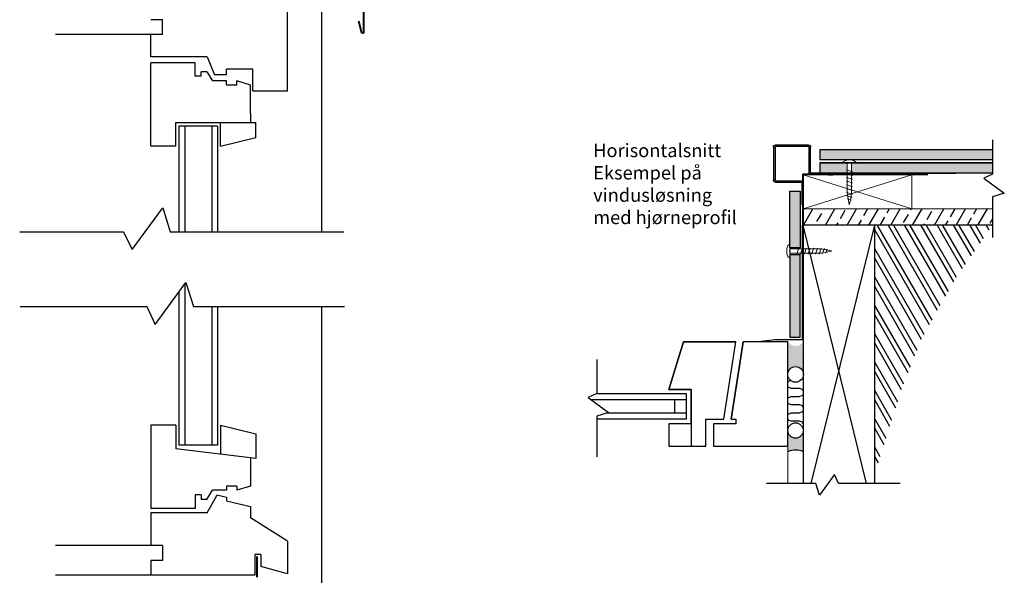
# Model space of a CAD drawing. Units: millimetres. Extents: x 3531 to 7852, y -1574 to 115.
# Drawn here: x 4945 to 5608, y -662 to -289 of the extents above; entities that cross this region are included whole.
import ezdxf

# ---------------------------------------------------------------- set-up
doc = ezdxf.new("R2010")
doc.units = ezdxf.units.MM
doc.layers.add('0.13', color=7, linetype='Continuous', lineweight=13)
for name, color, linetype in [('22_STENI_Konstruksjon', 2, 'Continuous'), ('23_STENI_Andre deler av vegg', 6, 'Continuous'), ('23_STENI_Beslag og profil', 5, 'Continuous'), ('23_STENI_Exterior cladding', 10, 'Continuous'), ('23_STENI_Fittings and profile', 5, 'Continuous'), ('23_STENI_Screws', 9, 'Continuous'), ('23_STENI_Skruer', 9, 'Continuous'), ('23_STENI_Utvendig kledning', 10, 'Continuous'), ('23_STENI_Vinduer og dører', 7, 'Continuous'), ('23_STENI_Windows and doors', 7, 'Continuous'), ('8_STENI_Bruddlinje', 7, 'Continuous'), ('8_STENI_Skravur', 41, 'Continuous'), ('8_STENI_Tekst', 2, 'Continuous')]:
    doc.layers.add(name, color=color, linetype=linetype)
doc.layers.add('8_STENI_Solid', color=7, linetype='Continuous', true_color=0xc4c4c4)
doc.styles.add('Arial', font='arial.ttf')

# ---------------------------------------------------------------- blocks, each defined once
blk = doc.blocks.new('CY 15_25_40')
at = {"layer": '23_STENI_Beslag og profil'}
blk.add_hatch(color=256, dxfattribs=at).paths.add_polyline_path([(3.500000000000909, 40.00000000000045), (-18.5, 40, 0.4142135623730889), (-20, 38.5), (-20, 16.5, 0.4142135623731111), (-18.5, 15), (-1.499999999999091, 15, -0.4142135623731179), (-0.9999999999990905, 14.5), (-1, 3), (-1, 0), (0, 0), (0, 3), (0, 14.49999999999955, 0.4142135623730951), (-1.5, 15.99999999999955), (-18.5, 16, -0.4142135623731201), (-19, 16.5), (-19, 38.40000000000009, -0.4142135623730645), (-18.5, 38.90000000000009), (3.500000000000909, 38.90000000000055, -0.4142135623731792), (4.000000000000909, 38.40000000000032), (3.999999999999091, 21.40000000000077, 0.4142135623731154), (5.499999999999091, 19.90000000000055), (17, 19.90000000000009), (20, 19.90000000000009), (20, 20.90000000000009), (17, 20.90000000000009), (5.499999999999091, 20.90000000000055, -0.414213562373146), (4.999999999999091, 21.40000000000055), (5.000000000000909, 38.50000000000023, 0.4142135623731635)])
at = {"layer": '23_STENI_Beslag og profil', "linetype": 'Continuous'}
for p, q in [((-18.5, 40), (3.500000000000909, 40.00000000000045)), ((-20, 16.5), (-20, 38.5)), ((-18.99999999999818, 38.90000000000009), (3.500000000000909, 38.90000000000055)), ((-19, 16.5), (-18.99999999999818, 38.40000000000009)), ((4.000000000003638, 38.40000000000055), (3.999999999999091, 21.40000000000055)), ((5.000000000002728, 38.52811950103705), (4.999999999999091, 21.40000000000055)), ((5.499999999999091, 20.90000000000055), (17, 20.90000000000009)), ((5.499999999999091, 19.90000000000055), (17, 19.90000000000009)), ((17, 20.90000000000009), (20, 20.90000000000009)), ((17, 19.90000000000009), (20, 19.90000000000009)), ((20, 20.90000000000009), (20, 19.90000000000009)), ((-1.5, 15.99999999999955), (-18.5, 15.99999999999955)), ((-1.499999999999091, 15), (-18.5, 14.99999999999909)), ((-1, 3), (-0.9999999999990905, 14.5)), ((0, 3), (0, 14.49999999999955)), ((-1, 3), (-1, 0)), ((-1, 0), (0, 0)), ((0, 3), (0, 0))]:
    blk.add_line(p, q, dxfattribs=at)
for centre, radius, start, end in [((-18.5, 38.5), 1.5, 90, 180), ((3.500000000000909, 38.50000000000045), 1.5, 0, 90), ((-18.5, 38.40000000000009), 0.5, 90, 179.999999999987), ((3.500000000000909, 38.40000000000055), 0.5, 0, 90), ((5.499999999999091, 21.40000000000055), 1.5, 180, 270), ((5.499999999999091, 21.40000000000055), 0.5, 180, 270), ((-18.5, 16.5), 1.5, 180, 270), ((-18.5, 16.5), 0.5, 180, 270), ((-1.5, 14.49999999999955), 1.5, 0, 90), ((-1.499999999999091, 14.5), 0.5, 0, 90)]:
    blk.add_arc(centre, radius, start, end, dxfattribs=at)
blk = doc.blocks.new('Skrue 4x28')
at = {"layer": '23_STENI_Skruer', "linetype": 'Continuous', "lineweight": 13}
for p, q in [((-0.004899316536466358, 4.499997332965449), (0.004899316537375853, -4.499997332965449)), ((19.99976590450751, 1.421775327944601), (-0.0015242318095261, 1.399999170255796)), ((12.28824305769922, 2.020636874665342), (13.54259726488908, -1.977999833376998)), ((17.28824009432719, 2.026080559706315), (18.54259430151797, -1.972556148336025)), ((20.00149559517195, -1.378224448364108), (0.001524231811345089, -1.399999170255342))]:
    blk.add_line(p, q, dxfattribs=at)
at = {"layer": '23_STENI_Skruer'}
blk.add_line((23.08648849225392, -1.585977626702061), (23.37073597330527, -1.08223284126052), dxfattribs=at)
at = {"layer": '23_STENI_Skruer', "linetype": 'Continuous', "lineweight": 13}
for points in [[(4.601400856086912, 1.412267564518288), (4.788247502755439, 2.012471347102974), (6.042601709945302, -1.986165360938912), (6.229448356614739, -1.385961578353772)], [(7.101399374401808, 1.414989407039229), (7.288246021070336, 2.015193189623915), (8.542600228260198, -1.983443518417971), (8.729446874929636, -1.383239735832831)], [(9.601397892716705, 1.417711249559943), (9.788244539385232, 2.017915032145538), (11.04259874657509, -1.980721675897712), (11.22944539324271, -1.380517893312572)], [(12.10139641103069, 1.420433092080657), (12.28824305769922, 2.020636874665342), (13.54259726488908, -1.977999833376998), (13.72944391155761, -1.377796050792313)], [(14.60139492934559, 1.423154934600916), (14.78824157601321, 2.023358717185602), (16.04259578320307, -1.975277990856739), (16.2294424298716, -1.375074208271599)], [(17.10139344765958, 1.42587677712163), (17.28824009432719, 2.026080559706315), (18.54259430151797, -1.972556148336025), (18.72944094818558, -1.372352365752249)], [(19.63109554589028, 1.428798004032615), (19.8179421925588, 2.029001786617755), (21.07229639974867, -1.96963492142504), (21.25914304641719, -1.3694311388399)], [(21.94323685291238, 1.303227350114412), (22.06124440588155, 1.682300675368424), (23.08648849225392, -1.585977626702061)], [(23.93749252459202, 1.003131173939892), (24.12460136609661, 1.362510332286092), (25.04040844217343, -1.148622570857697), (25.22748815367777, -0.7624876547988606)]]:
    blk.add_lwpolyline(points, dxfattribs=at)
for centre, major_axis, ratio, start_param, end_param in [((0, 0), (-0.004899316536756876, 4.499997332965596), 0.4574808505409844, 0, 3.141592653589793), ((24.00070819009306, -0.6773783078001543), (3.99923551339703, 0.704354533160486), 0.04820795160094934, 3.123962001222248, 6.283185307179516)]:
    blk.add_ellipse(centre, major_axis=major_axis, ratio=ratio, start_param=start_param, end_param=end_param, dxfattribs=at)
at = {"layer": '23_STENI_Skruer', "linetype": 'Continuous', "lineweight": 13, "extrusion": (0, 0, -1)}
blk.add_ellipse((23.99918395828354, 0.7226208624551873), major_axis=(4.000759745208467, -0.6956446370951426), ratio=0.04820795160094934, start_param=3.160431854811261, end_param=6.283185307179516, dxfattribs=at)
at = {"layer": '23_STENI_Skruer', "linetype": 'Continuous'}
blk.add_point((0, 0), dxfattribs=at)

msp = doc.modelspace()

# ---------------------------------------------------------------- hatches: boundary and pattern name
at = {"layer": '23_STENI_Vinduer og dører'}
h = msp.add_hatch(dxfattribs=at)
h.set_pattern_fill('INSUL2', color=256, scale=11, angle=90, style=0, pattern_type=2)
h.set_pattern_definition([(180, (1212.755931866119, -12218.46178813215), (-1.347066989204615e-15, 11), [5.5, -5.5]), (360, (1207.255931866119, -12223.96178813215), (0, -11), [5.5, -5.5]), (270, (1204.505931866119, -12226.16178813215), (-11, -6.735334946023075e-16), [0.55, -10.45]), (90, (1204.505931866119, -12216.26178813215), (11, -6.735334946023075e-16), [0.55, -10.45]), (116.565051, (1205.055931866118, -12217.36178813216), (-11.00000499603942, 11.00000014468295), [1.229832999999995, -23.36691499999992]), (135, (1205.605931866119, -12217.91178813215), (11.00000169274006, 1.711198411683917e-06), [0.777821, -14.778533]), (161.565051, (1207.255931866119, -12218.46178813215), (11.0000008342556, 2.400957258889375e-06), [1.739254, -33.045804]), (18.43494900000001, (1205.605931866119, -12224.51178813215), (11.0000008342556, -2.40095726206831e-06), [1.739254, -33.04580399999998]), (44.99999999999999, (1205.055931866118, -12225.06178813216), (11.00000169274006, -1.711198409977871e-06), [0.777821, -14.778533]), (63.43494899999996, (1204.505931866119, -12226.16178813215), (11.00000499603942, 11.00000014468295), [1.229833, -23.366915]), (161.565051, (1214.405931866118, -12219.01178813215), (11.0000008342556, 2.400957258889375e-06), [1.739254, -33.045804]), (135, (1214.955931866119, -12219.56178813216), (11.00000169274006, 1.711198411683917e-06), [0.777821, -14.778533]), (116.565051, (1215.505931866119, -12220.66178813215), (-11.00000499603942, 11.00000014468295), [1.229832999999995, -23.36691499999992]), (90, (1215.505931866119, -12221.76178813215), (11, -6.735334946023075e-16), [1.1, -9.9]), (198.434949, (1214.405931866118, -12223.41178813215), (11.0000008342556, -2.400957256572706e-06), [1.739254, -33.045804]), (225, (1214.955931866119, -12222.86178813216), (11.00000169274006, -1.711198408756626e-06), [0.777821, -14.778533]), (243.434949, (1215.505931866119, -12221.76178813215), (-10.99999508934726, -33.00000036605572), [1.229833, -23.366915])])
h.paths.add_polyline_path([(5467.211150998448, -531.8287945729809, 0.3489290222052621), (5472.247453110966, -527.8269388416721), (5472.293004389056, -564.7061698492745, 0.413490215224757), (5467.123020163618, -559.5489412515473, 0.366314251214737), (5462.024311195645, -563.8633321936851), (5462.024311195645, -526.7734998044417, 0.4151663476736553)])
h = msp.add_hatch(color=256, dxfattribs=at)
edge = h.paths.add_edge_path()
edge.add_arc((5467.123020163618, -564.7189412515473), 5.170000000000073, 270.0000000000051, 323.4184464025144)
edge.add_arc((5467.123020163634, -564.7189412515517), 5.169999999984685, 323.4184464024477, 360.0000000000479)
edge.add_line((5472.293020163618, -564.7189412515473), (5472.350833979733, -578.9626858310295))
edge.add_arc((5467.257412829115, -590.038948867718), 12.19124857738011, 65.30465677624007, 116.3261511563998)
edge.add_line((5461.850833979724, -579.1121265015955), (5461.850833979725, -564.7189412515473))
edge.add_arc((5469.197587671336, -563.8820373027501), 7.394267916752252, 186.4988228273106, 207.0828930564205)
edge.add_arc((5467.123020163618, -564.7189412515473), 5.170000000000147, 209.2929392689425, 270)
at = {"layer": '23_STENI_Windows and doors'}
h = msp.add_hatch(color=256, dxfattribs=at)
edge = h.paths.add_edge_path()
edge.add_line((5463.459742711105, -506.6042021397622), (5462.454325605927, -505.7826596773845))
edge.add_line((5462.454325605927, -505.7826596773845), (5461.840940585288, -505.1712048409451))
edge.add_line((5461.840940585288, -505.1712048409451), (5461.840940585288, -517.8253929742078))
edge.add_line((5461.840940585288, -517.8253929742078), (5461.840940585288, -526.8187053969724))
edge.add_arc((5467.092026453055, -527.0342573326185), 5.255508103658738, 2.3506159864929828, 177.649384013507, ccw=False)
edge.add_line((5472.343112320822, -526.8187053969724), (5472.331047190862, -504.7979883125569))
edge.add_arc((5467.179070695916, -502.1828348312828), 5.777706252059625, 229.9288931657084, 333.08756023095697, ccw=False)
at = {"layer": '8_STENI_Skravur'}
h = msp.add_hatch(dxfattribs=at)
h.set_pattern_fill('ANSI33', color=256, scale=2, angle=195, style=0)
h.set_pattern_definition([(240, (3063.89926960557, -102.7934947758013), (10.99852262806237, -6.349999999999996), []), (240, (3055.225004544779, -105.1177570937736), (10.99852262806237, -6.349999999999996), [6.35, -3.175])])
h.paths.add_polyline_path([(5599.622009514789, -426.7896160189561), (5599.622009514789, -415.7896160189558), (5472.340940585286, -415.7896160189555), (5472.340940585285, -426.7896160189555)])
h = msp.add_hatch(dxfattribs=at)
h.set_pattern_fill('ANSI32', color=256, angle=75.00000000000001, style=0)
h.set_pattern_definition([(120, (0, -336.2257785266606), (-8.24889197104678, -4.7625), []), (120, (1.162131158986182, -331.8886459962653), (-8.24889197104678, -4.7625), [])])
h.paths.add_polyline_path([(5599.622009514789, -426.845160879481), (5520.340940585301, -426.845160879481), (5520.340940585301, -594.1957969393593), (5539.38464877576, -534.5854170135294), (5552.325125907608, -502.2579746124543), (5574.431784709133, -463.295846488411)])
at = {"layer": '8_STENI_Solid'}
for points in [[(5599.622009514789, -382.7896160189599), (5599.622009514789, -375.7896160189604), (5483.3409405853, -375.7896160189604), (5483.340940585301, -382.789616018962)], [(5501.934680545876, -391.789616018955), (5501.934680545876, -391.3772028382318), (5501.934680545876, -386.9569478344074), (5501.934680545875, -386.4676663279186), (5501.934680545875, -384.7896160189549), (5483.340940585301, -384.7896160189553), (5483.340940585301, -391.7896160189556)], [(5599.622009514789, -384.7896160189539), (5504.734680545876, -384.7896160189539), (5504.734680545876, -386.7176663279184), (5505.334680545876, -386.9051663279186), (5504.734680545876, -387.0926663279186), (5504.734680545876, -389.2176663279184), (5505.334680545876, -389.4051663279186), (5504.734680545876, -389.5926663279186), (5504.734680545876, -391.7176663279184), (5504.964919557193, -391.7896160189552), (5599.622009514789, -391.7896160189536)]]:
    msp.add_hatch(color=256, dxfattribs=at).paths.add_polyline_path(points)
h = msp.add_hatch(color=256, dxfattribs=at)
h.paths.add_polyline_path([(5463.252514207032, -403.7896160189549), (5463.252514207032, -441.9536904953758), (5470.252514207033, -441.9536904953758), (5470.252514207033, -403.7896160189549)])
h.paths.add_polyline_path([(5463.252514207032, -446.5412872714406), (5463.252514207032, -501.9916622705988), (5470.252514207032, -501.9916622705988), (5470.252514207032, -446.5412872714406)])

# ---------------------------------------------------------------- linework, layer by layer
at = {"layer": '22_STENI_Konstruksjon', "linetype": 'Continuous'}
for p, q in [((5514.753941522381, -600.2621404418029), (5472.340940585301, -426.7896160189555)), ((5599.622009514789, -426.7896160189561), (5520.340940585301, -426.7896160189559))]:
    msp.add_line(p, q, dxfattribs=at)
for points in [[(5520.340940585301, -600.2621404418029), (5520.340940585301, -426.7896160189555), (5472.340940585301, -426.7896160189555), (5472.340940585301, -600.2621404418029)], [(5477.583485229483, -600.2621404418031), (5520.340940585301, -426.7896160189555)]]:
    msp.add_lwpolyline(points, dxfattribs=at)
at = {"layer": '23_STENI_Andre deler av vegg', "color": 8}
for p, q in [((5148.466507825726, -431.1296615132649), (5148.466507825727, -269.2219951334982)), ((5148.466507825726, -684.8198933762021), (5148.466507825726, -481.4288954121409))]:
    msp.add_line(p, q, dxfattribs=at)
at = {"layer": '23_STENI_Andre deler av vegg', "lineweight": 9}
for p, q in [((5472.3409405853, -537.8734960823051), (5472.340940585302, -392.789616018955)), ((5599.622009514789, -415.789616018955), (5472.340940585302, -415.789616018955)), ((5461.850833979724, -560.4920630585567), (5461.850833979724, -600.2904977548475))]:
    msp.add_line(p, q, dxfattribs=at)
at = {"layer": '23_STENI_Andre deler av vegg'}
msp.add_line((5461.850833979725, -570.2155835186355), (5461.850833979725, -530.2155835186355), dxfattribs=at)
msp.add_line((5461.850833979725, -570.2155835186355), (5461.850833979725, -530.2155835186355), dxfattribs=at)
at = {"layer": '23_STENI_Andre deler av vegg', "lineweight": 9}
msp.add_lwpolyline([(5472.340940585302, -392.789616018955), (5545.340940585302, -392.789616018955), (5545.340940585302, -415.789616018955), (5472.340940585302, -392.789616018955), (5545.340940585302, -392.789616018955), (5472.340940585302, -415.789616018955), (5545.340940585302, -415.789616018955), (5472.340940585302, -392.789616018955), (5472.340940585302, -415.789616018955)], dxfattribs=at)
at = {"layer": '23_STENI_Beslag og profil', "lineweight": 40}
for p, q in [((5175.467789607673, -297.5127940632935), (5173.51156285615, -289.4296256988594)), ((5176.46650782573, -297.5634094850536), (5175.467789607673, -297.5127940632935)), ((5472.033582608587, -392.289616018955), (5556.021478086995, -392.289616018955)), ((5104.855638508091, -649.391006793571), (5104.855638508091, -663.2637519999321))]:
    msp.add_line(p, q, dxfattribs=at)
msp.add_lwpolyline([(5107.466507825729, -228.3232357316926), (5107.466507825729, -273.3232357316926), (5176.46650782573, -282.5596294729078), (5176.46650782573, -297.5634094850536)], dxfattribs=at)
at = {"layer": '23_STENI_Exterior cladding'}
for p, q in [((5463.252514207032, -403.7896160189549), (5470.252514207032, -403.7896160189549)), ((5463.252514207032, -501.9916622705988), (5470.252514207032, -501.9916622705988))]:
    msp.add_line(p, q, dxfattribs=at)
for points in [[(5463.252514207032, -403.7896160189549), (5470.270868788987, -403.7896160189549), (5470.270868788987, -441.9767794254831), (5463.252514207032, -441.9767794254831)], [(5470.253215924965, -446.5336915542421), (5463.252514207032, -446.5336915542421), (5463.252514207032, -501.9916622705988), (5470.253215924965, -501.9916622705988)]]:
    msp.add_lwpolyline(points, close=True, dxfattribs=at)
at = {"layer": '23_STENI_Fittings and profile', "lineweight": 40}
msp.add_line((5472.033582608587, -392.4479185506517), (5472.033582608587, -428.6636228655371), dxfattribs=at)
at = {"layer": '23_STENI_Fittings and profile', "lineweight": 30}
msp.add_lwpolyline([(5443.901617851011, -504.6972751523452), (5453.104838277953, -503.6266248755543), (5471.899105455032, -503.6266248755543), (5471.899105455032, -426.7896160189558)], dxfattribs=at)
at = {"layer": '23_STENI_Utvendig kledning'}
for p, q in [((5483.340940585301, -375.7896160189604), (5483.340940585301, -382.7896160189617)), ((5483.340940585301, -375.7896160189604), (5599.622009514789, -375.7896160189604)), ((5599.622009514789, -382.7896160189599), (5483.340940585301, -382.789616018962)), ((5483.340940585301, -384.789616018955), (5483.340940585301, -391.789616018955)), ((5573.811506022161, -384.789616018955), (5483.340940585301, -384.789616018955)), ((5599.622009514789, -384.7896160189539), (5483.340940585301, -384.7896160189539)), ((5483.340940585301, -384.7896160189539), (5599.622009514789, -384.7896160189539)), ((5483.340940585301, -391.789616018955), (5575.016732024588, -391.789616018955)), ((5599.622009514789, -391.7896160189536), (5483.340940585301, -391.7896160189556))]:
    msp.add_line(p, q, dxfattribs=at)
at = {"layer": '23_STENI_Vinduer og dører'}
for p, q in [((5125.466507827358, -336.5485179175746), (5125.466507827358, -278.5485179175892)), ((5033.466507827417, -313.5485179175018), (5033.466507827417, -298.5485179174873)), ((5071.466507827417, -313.5485179175309), (5033.466507827417, -313.5485179175018)), ((5033.466507827358, -373.5485179174873), (5033.466507827358, -317.5485179175018)), ((5063.466507827358, -317.5485179175164), (5033.466507827387, -317.5485179175018)), ((5063.466507827358, -326.5485179175164), (5063.466507827358, -317.5485179175164)), ((5071.466507827417, -313.5485179175309), (5076.322071918014, -325.6331012579183)), ((5067.466507827358, -326.5485179175164), (5067.466507827358, -323.5485179175164)), ((5071.278320177856, -323.5485179175164), (5067.466507827358, -323.5485179175164)), ((5071.278320177856, -323.5485179175164), (5074.907590357315, -329.7470680319827)), ((5102.106377321518, -321.8186140079495), (5084.466507827387, -321.8186140079495)), ((5084.466507827358, -325.6331012579037), (5084.466507827387, -321.8186140079495)), ((5102.106377321489, -336.5485179175455), (5102.106377321518, -321.8186140079495)), ((5067.466507827358, -326.5485179175164), (5063.466507827358, -326.5485179175164)), ((5084.466507827358, -329.7470680319827), (5074.907590357315, -329.7470680319827)), ((5084.466507827358, -325.6331012579037), (5076.322071918014, -325.6331012579183)), ((5084.466507827358, -332.5485179175018), (5084.466507827358, -329.7470680319827)), ((5091.466507827358, -332.5485179175164), (5091.466507827387, -329.7470680319827)), ((5100.466507827387, -332.5485179175164), (5091.466507827387, -329.7470680319827)), ((5091.466507827358, -332.5485179175164), (5084.466507827358, -332.5485179175018)), ((5100.466507827358, -351.5485179175164), (5100.466507827387, -332.5485179175164)), ((5125.466507827358, -336.5485179175746), (5102.106377321489, -336.5485179175455)), ((5050.466507827387, -357.5485179175018), (5104.18485349893, -357.5485179174727)), ((5050.466507827358, -373.5485179175018), (5050.466507827387, -357.5485179175018)), ((5080.466507827358, -373.5485179175309), (5080.466507827329, -357.5485179175164)), ((5100.466507827358, -351.5485179175164), (5100.466507827358, -357.5485179174873)), ((5104.184853498901, -367.732663335483), (5104.18485349893, -357.5485179174727)), ((5052.466507827387, -360.0211244913232), (5052.466507827293, -431.1296615132651)), ((5078.466507827358, -360.0211244913523), (5052.466507827387, -360.0211244913232)), ((5056.466507827417, -360.0211244913378), (5056.46650782732, -431.1296615132651)), ((5074.466507825758, -360.0211244913523), (5074.466507825756, -431.1296615132649)), ((5078.466507825758, -360.0211244913523), (5078.466507825756, -431.1296615132651)), ((5080.466507827417, -373.5485179175164), (5104.184853498901, -367.732663335483)), ((5050.466507827358, -373.5485179175164), (5033.466507827358, -373.5485179174873)), ((5056.466507825903, -466.2654384048117), (5056.466507825756, -574.5897219276583)), ((5052.466507825893, -471.707022384074), (5052.466507825756, -574.5897219276583)), ((5074.466507825729, -481.5463811964187), (5074.466507825727, -574.5897219276292)), ((5078.466507825729, -481.4288954121409), (5078.466507825727, -574.5897219276292)), ((5381.850833979725, -537.171204840945), (5391.850833979725, -505.1712048409451)), ((5391.850833979725, -505.1712048409451), (5426.850833979725, -505.1712048409451)), ((5418.850833979725, -557.171204840945), (5426.850833979725, -505.1712048409451)), ((5431.850833979725, -505.1712048409451), (5423.850833979725, -557.171204840945)), ((5423.850833979725, -557.171204840945), (5431.850833979725, -505.1712048409451)), ((5461.850833979725, -505.1712048409451), (5431.850833979725, -505.1712048409451)), ((5461.850833979725, -505.1712048409451), (5431.850833979725, -505.1712048409451)), ((5393.850833979725, -540.171204840945), (5332.823853110946, -540.171204840945)), ((5396.850833979725, -537.171204840945), (5381.850833979725, -537.171204840945)), ((5393.850833979725, -557.171204840945), (5393.850833979725, -540.171204840945)), ((5396.850833979725, -560.171204840945), (5396.850833979725, -537.171204840945)), ((5393.850833979725, -544.1712048409455), (5329.798448468887, -544.1712048409453)), ((5385.850833979725, -553.171204840945), (5385.850833979725, -544.171204840945)), ((5393.850833979727, -553.1712048409446), (5339.957695110918, -553.1712048409448)), ((5033.466507825756, -561.0623285014797), (5033.466507825756, -617.0623285014942)), ((5050.466507825756, -561.0623285014797), (5033.466507825756, -561.0623285014797)), ((5050.466507825756, -561.0623285014797), (5050.466507825756, -577.0623285014942)), ((5080.466507825727, -561.0623285014797), (5080.466507825727, -580.6623285014709)), ((5080.466507825727, -561.0623285014797), (5104.184853497211, -566.8781830834985)), ((5393.850833979725, -557.171204840945), (5333.541625521942, -557.171204840945)), ((5080.466507825727, -568.581062759308), (5080.466507825785, -569.590306489298)), ((5104.184853497211, -566.8781830834985), (5104.184853497241, -583.508529982041)), ((5078.466507825727, -574.5897219276292), (5052.466507825756, -574.5897219276583)), ((5104.184853497241, -583.508529982041), (5050.466507825756, -577.0623285014942)), ((5100.466507825756, -583.0623285014651), (5100.466507825756, -602.0623285014651)), ((5084.466507825756, -602.0623285014942), (5084.466507825756, -604.8637783869988)), ((5091.466507825756, -602.0623285014651), (5084.466507825756, -602.0623285014942)), ((5100.466507825756, -602.0623285014651), (5091.466507825756, -604.8637783869988)), ((5091.466507825756, -602.0623285014651), (5091.466507825756, -604.8637783869988)), ((5063.466507825756, -608.0623285014651), (5063.466507825756, -617.0623285014651)), ((5067.466507825727, -608.0623285014651), (5063.466507825756, -608.0623285014651)), ((5067.466507825727, -608.0623285014651), (5067.466507825727, -611.0623285014651)), ((5071.278320176224, -611.0623285014651), (5074.907590355712, -604.8637783869988)), ((5071.466507825756, -620.0623285014651), (5078.246220546763, -608.0549940694243)), ((5084.466507825756, -604.8637783869988), (5074.907590355712, -604.8637783869988)), ((5078.246220546763, -608.0549940694243), (5084.466507825727, -609.6301103233479)), ((5071.278320176224, -611.0623285014651), (5067.466507825727, -611.0623285014651)), ((5084.466507825727, -609.6301103233479), (5084.466507825756, -612.0623285014942)), ((5084.466507825756, -612.0623285014942), (5100.466507825756, -615.917622242973)), ((5063.466507825756, -617.0623285014651), (5033.466507825756, -617.0623285014942)), ((5071.466507825756, -620.0623285014651), (5033.466507825727, -620.0623285014942)), ((5033.466507825756, -620.0623285014942), (5033.466507825756, -642.0623285014651)), ((5100.466507825756, -615.917622242973), (5100.466507825727, -623.5251402924248)), ((5125.466507825756, -639.0623285014069), (5100.466507825727, -623.5251402924248)), ((5041.466507825756, -642.0623285014651), (4969.497720246924, -642.0623285014774)), ((5041.466507825756, -642.0623285014651), (5041.466507825756, -652.0623285014651)), ((5125.466507825756, -639.0623285014069), (5125.466507825756, -661.0623285014942)), ((5103.466507825756, -648.0623285014942), (5103.466507825756, -662.0623285014651)), ((5107.466507825785, -648.0623285014942), (5103.466507825756, -648.0623285014942)), ((5107.466507825785, -648.0623285014942), (5107.466507825756, -656.0623285014942)), ((5041.466507825756, -652.0623285014651), (5033.466507825756, -652.0623285014942)), ((5033.466507825756, -652.0623285014651), (5033.466507825756, -662.0623285014942)), ((5033.466507825756, -662.0623285014942), (4969.497720246926, -662.0623285014719)), ((5103.466507825756, -662.0623285014651), (5033.466507825756, -662.0623285014942)), ((5125.466507825756, -661.0623285014942), (5107.466507825756, -656.0623285014942))]:
    msp.add_line(p, q, dxfattribs=at)
at = {"layer": '23_STENI_Vinduer og dører', "color": 7}
for p, q in [((5041.466507827387, -288.5485179174873), (5033.466507827417, -288.5485179175018)), ((5041.466507827387, -298.5485179175164), (5041.466507827387, -288.5485179174873)), ((5041.466507827387, -298.5485179175221), (4969.497720246868, -298.5485179175409)), ((5041.466507827387, -298.5485179175164), (5033.466507827387, -298.5485179175018))]:
    msp.add_line(p, q, dxfattribs=at)
at = {"layer": '23_STENI_Vinduer og dører'}
for points in [[(5396.850833979725, -560.171204840945), (5396.850833979725, -575.171204840945), (5406.850833979725, -575.171204840945), (5406.850833979725, -557.171204840945), (5418.850833979725, -557.171204840945), (5426.850833979725, -505.1712048409451), (5391.850833979725, -505.1712048409451), (5381.850833979725, -537.171204840945), (5396.850833979725, -537.171204840945), (5396.850833979725, -560.171204840945), (5381.850833979725, -560.171204840945), (5381.850833979725, -575.171204840945), (5396.850833979725, -575.171204840945)], [(5461.850833979725, -575.171204840945), (5461.850833979725, -505.1712048409451), (5431.850833979725, -505.1712048409451), (5423.850833979725, -557.171204840945), (5426.850833979725, -557.171204840945), (5426.850833979725, -560.171204840945), (5411.850833979725, -560.171204840945), (5411.850833979725, -575.171204840945), (5461.850833979725, -575.171204840945)]]:
    msp.add_lwpolyline(points, dxfattribs=at)
for centre, radius in [((5467.101919847492, -527.053279377904), 5.25108586776696), ((5467.123020163618, -564.7189412515473), 5.17), ((5467.123020163619, -564.7189412515473), 5.17)]:
    msp.add_circle(centre, radius, dxfattribs=at)
msp.add_arc((5467.187572587689, -590.3624222398795), 12.51452190032963, 65.63289001147115, 114.3671099885289, dxfattribs=at)
at = {"layer": '8_STENI_Bruddlinje'}
for points in [[(5599.622009514789, -369.3891348651416), (5599.622009514789, -392.2932910963391), (5593.765629429184, -395.0816679985799), (5607.505952341292, -405.1819056973864), (5599.622009514789, -407.6156965299026), (5599.622009514789, -434.9035310978093)], [(4945.349968573016, -431.1296615132649), (5015.193148902573, -431.1296615132649), (5020.895020178637, -443.1052037597226), (5041.548704108512, -415.0080148634022), (5046.525492586684, -431.1296615132649), (5163.324602890912, -431.1296615132649)], [(4945.689764031068, -481.4288954121409), (5030.815298741378, -481.4288954121409), (5036.517170017441, -493.4044376585987), (5057.170853947317, -465.3072487622783), (5062.147642425489, -481.4288954121409), (5163.69472667854, -481.4288954121409)], [(5333.541625521942, -516.9252982481543), (5333.541625521942, -539.8294544793517), (5327.685245436336, -542.6178313815925), (5341.425568348444, -552.718069080399), (5333.541625521942, -555.1518599129153), (5333.541625521942, -582.4396944808219)], [(5537.368804724383, -600.2621404418029), (5496.07644885215, -600.2621404418029), (5493.288071949909, -594.405760356197), (5483.187834251104, -608.1460832683052), (5480.754043418587, -600.2621404418029), (5447.646994422643, -600.2621404418029)]]:
    msp.add_lwpolyline(points, dxfattribs=at)

# ---------------------------------------------------------------- block references
at = {"layer": '0.13', "color": 0, "linetype": 'Continuous', "xscale": -1, "rotation": 90}
msp.add_blockref('Skrue 4x28', (5503.333804573558, -384.7896160189546), dxfattribs=at)
at = {"layer": '23_STENI_Beslag og profil', "xscale": -1, "rotation": 90}
msp.add_blockref('CY 15_25_40', (5492.240940585302, -392.789616018955), dxfattribs=at)
at = {"layer": '23_STENI_Screws', "xscale": -1, "rotation": 179.998338910662}
msp.add_blockref('Skrue 4x28', (5463.25147957066, -444.053914449678), dxfattribs=at)

# ---------------------------------------------------------------- texts
at = {"layer": '8_STENI_Tekst', "linetype": 'Continuous', "insert": (5331.02080854343, -356.9587394668433), "char_height": 9, "width": 146.2962962962963, "attachment_point": 1, "style": 'Arial'}
msp.add_mtext('{\\fArial|b1|i0|c0|p34;\\PHorisontalsnitt \\PEksempel på \\Pvindusløsning\\Pmed hjørneprofil}', dxfattribs=at)

doc.saveas('drawing.dxf')
